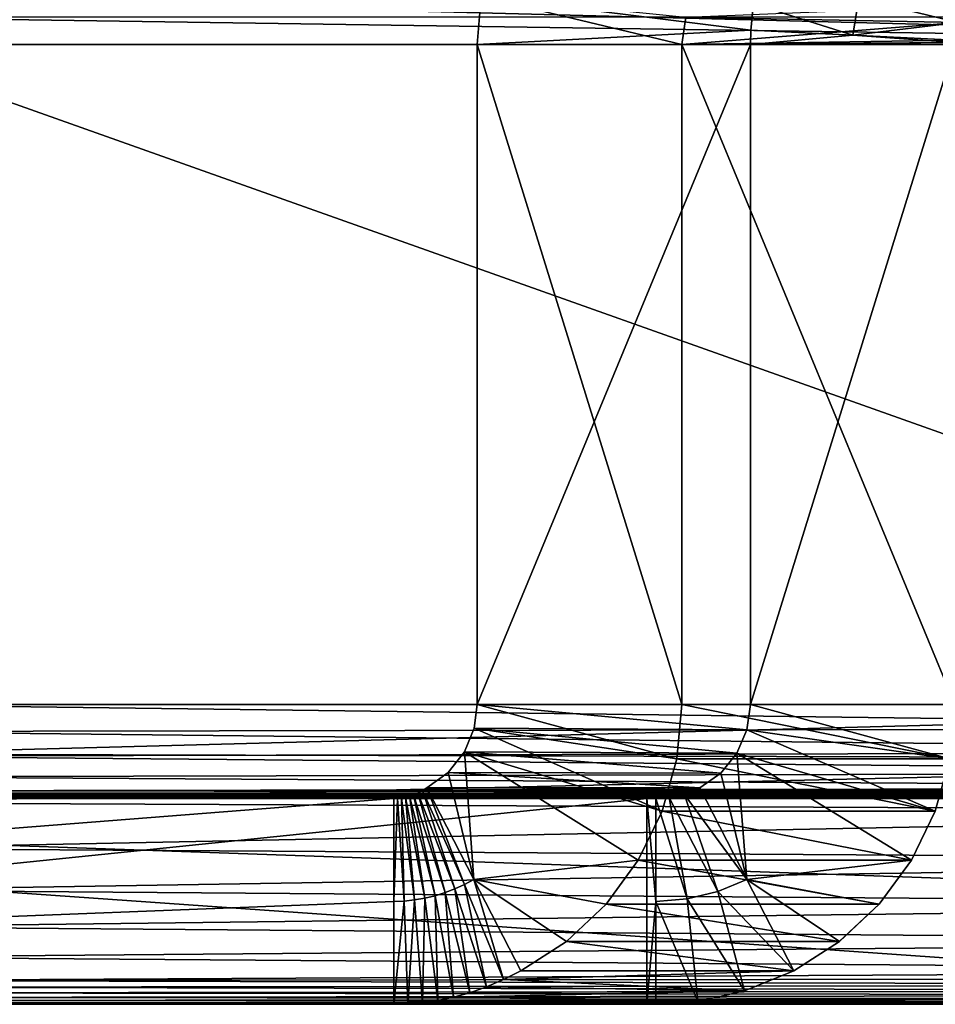
# Model space of a CAD drawing. Units: feet. Extents: x -15.9 to 15.9, y -5.6 to 4.6.
# Drawn here: x 7.3 to 7.6, y -2.4 to -2.1 of the extents above; entities that cross this region are included whole.
import ezdxf

# ---------------------------------------------------------------- set-up
doc = ezdxf.new("R2010")
doc.units = ezdxf.units.FT
doc.header["$MEASUREMENT"] = 0
doc.layers.get('0').update_dxf_attribs({"color": 255})
doc.layers.add('AFUWA-3-ARPM', color=4, linetype='Continuous')
doc.layers.add('AFUWA-P', color=2, linetype='Continuous')

# ---------------------------------------------------------------- blocks, each defined once
blk = doc.blocks.new('A$C78D23446')
at = {"linetype": 'Continuous', "lineweight": 0}
for p, q in [((7.25876, -0.07832), (7.25756, -0.09324)), ((7.25876, -0.07832), (7.25756, -0.09324)), ((7.34187, -0.08879), (7.3427, -0.08066)), ((7.3427, -0.08066), (7.34187, -0.08879)), ((7.40584, -0.08641), (7.37336, -0.09032)), ((7.34187, -0.08879), (7.34178, -0.09324)), ((7.34178, -0.09324), (7.34187, -0.08879)), ((7.37336, -0.09032), (7.34187, -0.08879)), ((7.37336, -0.09032), (7.34187, -0.08879)), ((7.40484, -0.09185), (7.37336, -0.09032)), ((7.37336, -0.09032), (7.40484, -0.09185)), ((7.06327, -0.09325), (7.25756, -0.09325)), ((7.06327, -0.09325), (7.25756, -0.09325)), ((7.25756, -0.09324), (7.34178, -0.09324)), ((7.25756, -0.29674), (7.25756, -0.09324)), ((7.25756, -0.29674), (7.25756, -0.09324)), ((7.34178, -0.09324), (7.25756, -0.09324)), ((7.34178, -0.09324), (7.4048, -0.09324)), ((7.34178, -0.09324), (7.34178, -0.29674)), ((7.34178, -0.29674), (7.34178, -0.09324)), ((7.4048, -0.09324), (7.34178, -0.09324)), ((7.06327, -0.29675), (7.25756, -0.29675)), ((7.25756, -0.29675), (7.06327, -0.29675)), ((7.25663, -0.30405), (7.25756, -0.29674)), ((7.25756, -0.29674), (7.25663, -0.30405)), ((7.25756, -0.29674), (7.34178, -0.29674)), ((7.25756, -0.29674), (7.34178, -0.29674)), ((7.34178, -0.29674), (7.34071, -0.30457)), ((7.34071, -0.30457), (7.34178, -0.29674)), ((7.4048, -0.29674), (7.34178, -0.29674)), ((7.4048, -0.29674), (7.34178, -0.29674)), ((7.25663, -0.30405), (7.25364, -0.31135)), ((7.25663, -0.30405), (7.25364, -0.31135)), ((7.34071, -0.30457), (7.25663, -0.30405)), ((7.33758, -0.31182), (7.34071, -0.30457)), ((7.34071, -0.30457), (7.33758, -0.31182)), ((7.06327, -0.31212), (7.25267, -0.31259)), ((7.2486, -0.31777), (7.25364, -0.31135)), ((7.25364, -0.31135), (7.2486, -0.31777)), ((7.33758, -0.31182), (7.25364, -0.31135)), ((7.33263, -0.31795), (7.33758, -0.31182)), ((7.33758, -0.31182), (7.33263, -0.31795)), ((7.242, -0.3225), (7.2486, -0.31777)), ((7.2486, -0.31777), (7.242, -0.3225)), ((7.2486, -0.31777), (7.33263, -0.31795)), ((7.33263, -0.31795), (7.32622, -0.3225)), ((7.32622, -0.3225), (7.33263, -0.31795)), ((7.23793, -0.3246), (7.23663, -0.32506)), ((7.23793, -0.3246), (7.23663, -0.32506)), ((7.23925, -0.32402), (7.23793, -0.3246)), ((7.23925, -0.32402), (7.23793, -0.3246)), ((7.23925, -0.32402), (7.24061, -0.32332)), ((7.23925, -0.32402), (7.24061, -0.32332)), ((7.242, -0.3225), (7.24061, -0.32332)), ((7.24061, -0.32332), (7.242, -0.3225)), ((7.242, -0.3225), (7.32622, -0.3225)), ((7.31674, -0.3255), (7.3213, -0.32442)), ((7.31674, -0.3255), (7.3213, -0.32442)), ((7.3213, -0.32442), (7.32622, -0.3225)), ((7.3213, -0.32442), (7.32622, -0.3225)), ((7.3213, -0.32442), (7.3407, -0.3507)), ((7.33171, -0.35444), (7.3213, -0.32442)), ((7.3407, -0.3507), (7.32622, -0.3225)), ((7.3407, -0.3507), (7.32622, -0.3225)), ((7.30982, -0.32575), (6.6922, -0.32575)), ((7.30982, -0.32575), (6.6922, -0.32575)), ((7.233, -0.32575), (7.23415, -0.32564)), ((7.233, -0.32575), (7.23415, -0.32564)), ((7.23415, -0.32564), (7.23537, -0.32541)), ((7.23537, -0.32541), (7.23415, -0.32564)), ((7.23537, -0.32541), (7.23663, -0.32506)), ((7.23663, -0.32506), (7.23537, -0.32541)), ((7.30982, -0.32575), (7.31256, -0.32575)), ((7.30982, -0.32575), (7.30982, -0.38925)), ((7.30982, -0.32575), (7.31256, -0.32575)), ((7.30982, -0.38925), (7.30982, -0.32575)), ((7.31674, -0.3255), (7.31256, -0.32575)), ((7.31674, -0.3255), (7.31256, -0.32575)), ((7.31256, -0.3575), (7.31256, -0.32575)), ((7.32226, -0.35672), (7.31256, -0.32575)), ((7.31256, -0.3575), (7.31256, -0.32575)), ((7.31674, -0.3255), (7.32226, -0.35672)), ((7.31674, -0.3255), (7.33171, -0.35444)), ((7.39878, -0.3297), (7.39142, -0.34483)), ((7.39142, -0.34483), (7.39878, -0.3297)), ((7.39142, -0.34483), (7.38146, -0.35838)), ((7.39142, -0.34483), (7.38146, -0.35838)), ((7.39218, -0.34328), (7.63627, -0.34483)), ((7.3407, -0.3507), (7.35517, -0.3789)), ((7.35517, -0.3789), (7.3407, -0.3507)), ((7.31256, -0.3575), (7.31256, -0.38925)), ((7.31256, -0.3575), (7.31256, -0.38925)), ((7.38287, -0.35645), (7.63627, -0.35838)), ((7.38146, -0.35838), (7.36927, -0.36983)), ((7.38146, -0.35838), (7.36927, -0.36983)), ((7.36927, -0.36983), (7.35517, -0.3789)), ((7.35517, -0.3789), (7.36927, -0.36983)), ((7.35517, -0.3789), (7.33993, -0.38512)), ((7.33993, -0.38512), (7.35517, -0.3789)), ((7.32554, -0.38833), (7.33993, -0.38512)), ((7.32554, -0.38833), (7.33993, -0.38512)), ((7.32554, -0.38833), (7.31256, -0.38925)), ((7.32554, -0.38833), (7.31256, -0.38925)), ((7.30982, -0.38925), (6.6922, -0.38925)), ((6.6922, -0.38925), (7.30982, -0.38925)), ((7.30982, -0.38925), (7.31256, -0.38925)), ((7.30982, -0.38925), (7.31256, -0.38925)), ((7.31256, -0.38925), (7.60518, -0.38925)), ((7.31256, -0.38925), (7.60518, -0.38925))]:
    blk.add_line(p, q, dxfattribs=at)

msp = doc.modelspace()

# ---------------------------------------------------------------- linework, layer by layer
at = {"layer": 'AFUWA-3-ARPM'}
for points in [[(7.79955, -2.12173, 21.05383), (7.22655, -2.12173, 21.05383), (7.22655, -2.1068, 21.05505)], [(7.22655, -2.1068, 21.05505), (7.79955, -2.1068, 21.05505), (7.79955, -2.12173, 21.05383)], [(7.42204, -2.1068, 23.21672), (7.48387, -2.12173, 23.20913), (7.42084, -2.12173, 23.21687)], [(7.50514, -2.11728, 23.90288), (7.42204, -2.1068, 23.21672), (7.42084, -2.12173, 23.21687)], [(7.42204, -2.1068, 23.21672), (7.48514, -2.11321, 23.20898), (7.48387, -2.12173, 23.20913)], [(7.50514, -2.11728, 23.90288), (7.50597, -2.10915, 23.90328), (7.42204, -2.1068, 23.21672)], [(7.53664, -2.1188, 23.89889), (7.53845, -2.10738, 23.9001), (7.50597, -2.10915, 23.90328)], [(7.53664, -2.1188, 23.89889), (7.56912, -2.11489, 23.89634), (7.53845, -2.10738, 23.9001)], [(7.57107, -2.10975, 23.89753), (7.53845, -2.10738, 23.9001), (7.56912, -2.11489, 23.89634)], [(7.48514, -2.11321, 23.20898), (7.57107, -2.10975, 23.89753), (7.56912, -2.11489, 23.89634)], [(7.53664, -2.1188, 23.89889), (7.50597, -2.10915, 23.90328), (7.50514, -2.11728, 23.90288)], [(7.22655, -2.11321, 21.11861), (7.22655, -2.12173, 21.11733), (7.79955, -2.12173, 21.11733)], [(7.79955, -2.12173, 21.11733), (7.79955, -2.11321, 21.11861), (7.22655, -2.11321, 21.11861)], [(7.48387, -2.12173, 23.20913), (7.48514, -2.11321, 23.20898), (7.56912, -2.11489, 23.89634)], [(7.56812, -2.12033, 23.89502), (7.48387, -2.12173, 23.20913), (7.56912, -2.11489, 23.89634)], [(7.56812, -2.12033, 23.89502), (7.56912, -2.11489, 23.89634), (7.53664, -2.1188, 23.89889)], [(7.42084, -2.12173, 23.21687), (7.50506, -2.12173, 23.90277), (7.50514, -2.11728, 23.90288)], [(7.50506, -2.12173, 23.90277), (7.53664, -2.1188, 23.89889), (7.50514, -2.11728, 23.90288)], [(7.53664, -2.1188, 23.89889), (7.50506, -2.12173, 23.90277), (7.56809, -2.12103, 23.89503)], [(7.53664, -2.1188, 23.89889), (7.56809, -2.12103, 23.89503), (7.56812, -2.12033, 23.89502)], [(7.79955, -2.32523, 21.05383), (7.22655, -2.32523, 21.05383), (7.22655, -2.12173, 21.05383)], [(7.79955, -2.32523, 21.05383), (7.22655, -2.12173, 21.05383), (7.79955, -2.12173, 21.05383)], [(7.22655, -2.12173, 21.11733), (7.22655, -2.32523, 21.11733), (7.79955, -2.32523, 21.11733)], [(7.79955, -2.32523, 21.11733), (7.79955, -2.12173, 21.11733), (7.22655, -2.12173, 21.11733)], [(7.50506, -2.12173, 23.90277), (7.42084, -2.32523, 23.21687), (7.50506, -2.32523, 23.90277)], [(7.50506, -2.12173, 23.90277), (7.42084, -2.12173, 23.21687), (7.42084, -2.32523, 23.21687)], [(7.48387, -2.32523, 23.20913), (7.42084, -2.32523, 23.21687), (7.42084, -2.12173, 23.21687)], [(7.42084, -2.12173, 23.21687), (7.48387, -2.12173, 23.20913), (7.48387, -2.32523, 23.20913)], [(7.48387, -2.12173, 23.20913), (7.56812, -2.12033, 23.89502), (7.56809, -2.12103, 23.89503)], [(7.48387, -2.12173, 23.20913), (7.56809, -2.12103, 23.89503), (7.56808, -2.12173, 23.89503)], [(7.48387, -2.12173, 23.20913), (7.56808, -2.32523, 23.89503), (7.48387, -2.32523, 23.20913)], [(7.48387, -2.12173, 23.20913), (7.56808, -2.12173, 23.89503), (7.56808, -2.32523, 23.89503)], [(7.56809, -2.12103, 23.89503), (7.50506, -2.12173, 23.90277), (7.56808, -2.12173, 23.89503)], [(7.56808, -2.12173, 23.89503), (7.50506, -2.32523, 23.90277), (7.56808, -2.32523, 23.89503)], [(7.56808, -2.12173, 23.89503), (7.50506, -2.12173, 23.90277), (7.50506, -2.32523, 23.90277)], [(7.79955, -2.32523, 21.11733), (7.22655, -2.34061, 21.11605), (7.79955, -2.34202, 21.1158)], [(7.22655, -2.32523, 21.11733), (7.22655, -2.34061, 21.11605), (7.79955, -2.32523, 21.11733)], [(7.79955, -2.33253, 21.0529), (7.22655, -2.32523, 21.05383), (7.79955, -2.32523, 21.05383)], [(7.22655, -2.32523, 21.05383), (7.79955, -2.33253, 21.0529), (7.22655, -2.33358, 21.0526)], [(7.42084, -2.32523, 23.21687), (7.48234, -2.34202, 23.20932), (7.41991, -2.33253, 23.21699)], [(7.50399, -2.33306, 23.9029), (7.42084, -2.32523, 23.21687), (7.41991, -2.33253, 23.21699)], [(7.48234, -2.34202, 23.20932), (7.42084, -2.32523, 23.21687), (7.48387, -2.32523, 23.20913)], [(7.42084, -2.32523, 23.21687), (7.50399, -2.33306, 23.9029), (7.50506, -2.32523, 23.90277)], [(7.48387, -2.32523, 23.20913), (7.56656, -2.34202, 23.89521), (7.48234, -2.34202, 23.20932)], [(7.56808, -2.32523, 23.89503), (7.56656, -2.34202, 23.89521), (7.48387, -2.32523, 23.20913)], [(7.50399, -2.33306, 23.9029), (7.56656, -2.34202, 23.89521), (7.50506, -2.32523, 23.90277)], [(7.56656, -2.34202, 23.89521), (7.56808, -2.32523, 23.89503), (7.50506, -2.32523, 23.90277)], [(7.79955, -2.33253, 21.0529), (7.79955, -2.33984, 21.04989), (7.22655, -2.33358, 21.0526)], [(7.22655, -2.33358, 21.0526), (7.79955, -2.33984, 21.04989), (7.22655, -2.34123, 21.04902)], [(7.41991, -2.33253, 23.21699), (7.47784, -2.35818, 23.20987), (7.41692, -2.33984, 23.21735)], [(7.41692, -2.33984, 23.21735), (7.50086, -2.34031, 23.90328), (7.41991, -2.33253, 23.21699)], [(7.47784, -2.35818, 23.20987), (7.41991, -2.33253, 23.21699), (7.48234, -2.34202, 23.20932)], [(7.50399, -2.33306, 23.9029), (7.41991, -2.33253, 23.21699), (7.50086, -2.34031, 23.90328)], [(7.50399, -2.33306, 23.9029), (7.50086, -2.34031, 23.90328), (7.56206, -2.35818, 23.89577)], [(7.56206, -2.35818, 23.89577), (7.56656, -2.34202, 23.89521), (7.50399, -2.33306, 23.9029)], [(7.79955, -2.33984, 21.04989), (7.79955, -2.34626, 21.0448), (7.22655, -2.34123, 21.04902)], [(7.22655, -2.35554, 21.11222), (7.79955, -2.34202, 21.1158), (7.22655, -2.34061, 21.11605)], [(7.22655, -2.34123, 21.04902), (7.79955, -2.34626, 21.0448), (7.22655, -2.34752, 21.04338)], [(7.41976, -2.37919, 23.21701), (7.41188, -2.34626, 23.21797), (7.41692, -2.33984, 23.21735)], [(7.49591, -2.34643, 23.90389), (7.41692, -2.33984, 23.21735), (7.41188, -2.34626, 23.21797)], [(7.41692, -2.33984, 23.21735), (7.47784, -2.35818, 23.20987), (7.47048, -2.37332, 23.21078)], [(7.41692, -2.33984, 23.21735), (7.47048, -2.37332, 23.21078), (7.41976, -2.37919, 23.21701)], [(7.49591, -2.34643, 23.90389), (7.50086, -2.34031, 23.90328), (7.41692, -2.33984, 23.21735)], [(7.49591, -2.34643, 23.90389), (7.50398, -2.37919, 23.9029), (7.50086, -2.34031, 23.90328)], [(7.56206, -2.35818, 23.89577), (7.50086, -2.34031, 23.90328), (7.5547, -2.37332, 23.89667)], [(7.50086, -2.34031, 23.90328), (7.50398, -2.37919, 23.9029), (7.5547, -2.37332, 23.89667)], [(7.22655, -2.35554, 21.11222), (7.79955, -2.35818, 21.11127), (7.79955, -2.34202, 21.1158)], [(7.56206, -2.35818, 23.89577), (7.47784, -2.35818, 23.20987), (7.48234, -2.34202, 23.20932)], [(7.56206, -2.35818, 23.89577), (7.48234, -2.34202, 23.20932), (7.56656, -2.34202, 23.89521)], [(7.79955, -2.34626, 21.0448), (7.79955, -2.35099, 21.03816), (7.22655, -2.34752, 21.04338)], [(7.79955, -2.35099, 21.03816), (7.22655, -2.35192, 21.03617), (7.22655, -2.34752, 21.04338)], [(7.41188, -2.34626, 23.21797), (7.41976, -2.37919, 23.21701), (7.40528, -2.35099, 23.21878)], [(7.4895, -2.35099, 23.90468), (7.41188, -2.34626, 23.21797), (7.40528, -2.35099, 23.21878)], [(7.41188, -2.34626, 23.21797), (7.4895, -2.35099, 23.90468), (7.49591, -2.34643, 23.90389)], [(7.4895, -2.35099, 23.90468), (7.50398, -2.37919, 23.9029), (7.49591, -2.34643, 23.90389)], [(7.21046, -2.35388, 21.02941), (7.21425, -2.35355, 21.03103), (7.78094, -2.35371, 21.03036)], [(7.21425, -2.35355, 21.03103), (7.2182, -2.35311, 21.0327), (7.7844, -2.35335, 21.03184)], [(7.78094, -2.35371, 21.03036), (7.21425, -2.35355, 21.03103), (7.7844, -2.35335, 21.03184)], [(7.2223, -2.35257, 21.03441), (7.78798, -2.3529, 21.03336), (7.2182, -2.35311, 21.0327)], [(7.2182, -2.35311, 21.0327), (7.78798, -2.3529, 21.03336), (7.7844, -2.35335, 21.03184)], [(7.7917, -2.35235, 21.03492), (7.2223, -2.35257, 21.03441), (7.22655, -2.35192, 21.03617)], [(7.2223, -2.35257, 21.03441), (7.7917, -2.35235, 21.03492), (7.78798, -2.3529, 21.03336)], [(7.22655, -2.35192, 21.03617), (7.79955, -2.35099, 21.03816), (7.79556, -2.35172, 21.03652)], [(7.79556, -2.35172, 21.03652), (7.7917, -2.35235, 21.03492), (7.22655, -2.35192, 21.03617)], [(7.40468, -2.385, 23.23445), (7.39865, -2.35389, 23.23621), (7.39991, -2.35354, 23.23301)], [(7.39991, -2.35354, 23.23301), (7.39865, -2.35389, 23.23621), (7.48002, -2.35398, 23.90331)], [(7.48457, -2.3529, 23.90395), (7.39991, -2.35354, 23.23301), (7.48002, -2.35398, 23.90331)], [(7.39991, -2.35354, 23.23301), (7.48457, -2.3529, 23.90395), (7.4012, -2.35308, 23.22966)], [(7.40782, -2.38425, 23.23095), (7.39991, -2.35354, 23.23301), (7.4012, -2.35308, 23.22966)], [(7.39991, -2.35354, 23.23301), (7.40782, -2.38425, 23.23095), (7.40468, -2.385, 23.23445)], [(7.41091, -2.38329, 23.22745), (7.4012, -2.35308, 23.22966), (7.40253, -2.3525, 23.22618)], [(7.40253, -2.3525, 23.22618), (7.4012, -2.35308, 23.22966), (7.48457, -2.3529, 23.90395)], [(7.4012, -2.35308, 23.22966), (7.41091, -2.38329, 23.22745), (7.40782, -2.38425, 23.23095)], [(7.40253, -2.3525, 23.22618), (7.40389, -2.3518, 23.22255), (7.41394, -2.38212, 23.22396)], [(7.48457, -2.3529, 23.90395), (7.40389, -2.3518, 23.22255), (7.40253, -2.3525, 23.22618)], [(7.40253, -2.3525, 23.22618), (7.41394, -2.38212, 23.22396), (7.41091, -2.38329, 23.22745)], [(7.40528, -2.35099, 23.21878), (7.41689, -2.38076, 23.22048), (7.40389, -2.3518, 23.22255)], [(7.40528, -2.35099, 23.21878), (7.40389, -2.3518, 23.22255), (7.4895, -2.35099, 23.90468)], [(7.40389, -2.3518, 23.22255), (7.48457, -2.3529, 23.90395), (7.4895, -2.35099, 23.90468)], [(7.40389, -2.3518, 23.22255), (7.41689, -2.38076, 23.22048), (7.41394, -2.38212, 23.22396)], [(7.41976, -2.37919, 23.21701), (7.41689, -2.38076, 23.22048), (7.40528, -2.35099, 23.21878)], [(7.48002, -2.35398, 23.90331), (7.49499, -2.38292, 23.90281), (7.48457, -2.3529, 23.90395)], [(7.48457, -2.3529, 23.90395), (7.50398, -2.37919, 23.9029), (7.4895, -2.35099, 23.90468)], [(7.48457, -2.3529, 23.90395), (7.49499, -2.38292, 23.90281), (7.50398, -2.37919, 23.9029)], [(7.39507, -2.35423, 23.24499), (6.58484, -2.41773, 24.12923), (6.58484, -2.35423, 24.12923)], [(6.58484, -2.41773, 24.12923), (7.39507, -2.35423, 23.24499), (7.39507, -2.38598, 23.24499)], [(7.39507, -2.35423, 23.24499), (6.58484, -2.35423, 24.12923), (7.14122, -2.35423, 23.71129)], [(6.85548, -2.41773, 24.41387), (7.4731, -2.41773, 23.90277), (7.4731, -2.35423, 23.90277)], [(6.85548, -2.41773, 24.41387), (7.4731, -2.35423, 23.90277), (6.85548, -2.35423, 24.41387)], [(6.85548, -2.35423, 24.41387), (7.4731, -2.35423, 23.90277), (7.23555, -2.35423, 23.86918)], [(7.76846, -2.38598, 21.02483), (7.76846, -2.41773, 21.02483), (6.86426, -2.35423, 20.18127)], [(7.76846, -2.41773, 21.02483), (6.86426, -2.41773, 20.18127), (6.86426, -2.35423, 20.18127)], [(7.76846, -2.38598, 21.02483), (6.86426, -2.35423, 20.18127), (7.76846, -2.35423, 21.02483)], [(6.86426, -2.35423, 20.18127), (7.28447, -2.35423, 20.73917), (7.76846, -2.35423, 21.02483)], [(6.86426, -2.35423, 20.18127), (7.26948, -2.35423, 20.72927), (7.28447, -2.35423, 20.73917)], [(7.39507, -2.35423, 23.24499), (7.14122, -2.35423, 23.71129), (7.15299, -2.35423, 23.69781)], [(7.39507, -2.35423, 23.24499), (7.15299, -2.35423, 23.69781), (7.16699, -2.35423, 23.68665)], [(7.16699, -2.35423, 23.68665), (7.18283, -2.35423, 23.67813), (7.39507, -2.35423, 23.24499)], [(7.39507, -2.35423, 23.24499), (7.18283, -2.35423, 23.67813), (7.19984, -2.35423, 23.6726)], [(7.19984, -2.35423, 23.6726), (7.2176, -2.35423, 23.67019), (7.39507, -2.35423, 23.24499)], [(7.77138, -2.35424, 21.02616), (7.2, -2.35423, 21.02483), (7.20333, -2.35422, 21.02631)], [(7.2, -2.35423, 21.02483), (7.28447, -2.35423, 20.8955), (7.26948, -2.35423, 20.9054)], [(7.2, -2.35423, 21.02483), (7.76846, -2.35423, 21.02483), (7.28447, -2.35423, 20.8955)], [(7.2, -2.35423, 21.02483), (7.77138, -2.35424, 21.02616), (7.76846, -2.35423, 21.02483)], [(7.77444, -2.35416, 21.02752), (7.20333, -2.35422, 21.02631), (7.20682, -2.3541, 21.02784)], [(7.20333, -2.35422, 21.02631), (7.77444, -2.35416, 21.02752), (7.77138, -2.35424, 21.02616)], [(7.20682, -2.3541, 21.02784), (7.21046, -2.35388, 21.02941), (7.77762, -2.35398, 21.02892)], [(7.20682, -2.3541, 21.02784), (7.77762, -2.35398, 21.02892), (7.77444, -2.35416, 21.02752)], [(7.21046, -2.35388, 21.02941), (7.78094, -2.35371, 21.03036), (7.77762, -2.35398, 21.02892)], [(7.39507, -2.35423, 23.24499), (7.2176, -2.35423, 23.67019), (7.23555, -2.35423, 23.671)], [(7.22655, -2.35554, 21.11222), (7.22655, -2.36966, 21.10596), (7.79955, -2.35818, 21.11127)], [(7.23555, -2.35423, 23.671), (7.25299, -2.35423, 23.67498), (7.39507, -2.35423, 23.24499)], [(7.4731, -2.35423, 23.90277), (7.25299, -2.35423, 23.8652), (7.23555, -2.35423, 23.86918)], [(7.39507, -2.35423, 23.24499), (7.25299, -2.35423, 23.67498), (7.26948, -2.35423, 23.68202)], [(7.26948, -2.35423, 23.85816), (7.25299, -2.35423, 23.8652), (7.4731, -2.35423, 23.90277)], [(7.26948, -2.35423, 23.68202), (7.28447, -2.35423, 23.69192), (7.39507, -2.35423, 23.24499)], [(7.4731, -2.35423, 23.90277), (7.28447, -2.35423, 23.84826), (7.26948, -2.35423, 23.85816)], [(7.39507, -2.35423, 23.24499), (7.28447, -2.35423, 23.69192), (7.2974, -2.35423, 23.70428)], [(7.2974, -2.35423, 23.8359), (7.28447, -2.35423, 23.84826), (7.4731, -2.35423, 23.90277)], [(7.76846, -2.35423, 21.02483), (7.28447, -2.35423, 20.73917), (7.2974, -2.35423, 20.75153)], [(7.2974, -2.35423, 20.88314), (7.28447, -2.35423, 20.8955), (7.76846, -2.35423, 21.02483)], [(7.2974, -2.35423, 23.70428), (7.30794, -2.35423, 23.71879), (7.39507, -2.35423, 23.24499)], [(7.4731, -2.35423, 23.90277), (7.30794, -2.35423, 23.82139), (7.2974, -2.35423, 23.8359)], [(7.2974, -2.35423, 20.75153), (7.30794, -2.35423, 20.76604), (7.76846, -2.35423, 21.02483)], [(7.76846, -2.35423, 21.02483), (7.30794, -2.35423, 20.86863), (7.2974, -2.35423, 20.88314)], [(7.39507, -2.35423, 23.24499), (7.30794, -2.35423, 23.71879), (7.31573, -2.35423, 23.73497)], [(7.31573, -2.35423, 23.80521), (7.30794, -2.35423, 23.82139), (7.4731, -2.35423, 23.90277)], [(7.76846, -2.35423, 21.02483), (7.30794, -2.35423, 20.76604), (7.31573, -2.35423, 20.78222)], [(7.31573, -2.35423, 20.85245), (7.30794, -2.35423, 20.86863), (7.76846, -2.35423, 21.02483)], [(7.39507, -2.35423, 23.24499), (7.31573, -2.35423, 23.73497), (7.47584, -2.35423, 23.90277)], [(7.32049, -2.35423, 23.75221), (7.47584, -2.35423, 23.90277), (7.31573, -2.35423, 23.73497)], [(7.4731, -2.35423, 23.90277), (7.32049, -2.35423, 23.78797), (7.31573, -2.35423, 23.80521)], [(7.31573, -2.35423, 20.78222), (7.32049, -2.35423, 20.79946), (7.76846, -2.35423, 21.02483)], [(7.76846, -2.35423, 21.02483), (7.32049, -2.35423, 20.83521), (7.31573, -2.35423, 20.85245)], [(7.3221, -2.35423, 23.77009), (7.4731, -2.35423, 23.90277), (7.32049, -2.35423, 23.75221)], [(7.32049, -2.35423, 23.75221), (7.4731, -2.35423, 23.90277), (7.47584, -2.35423, 23.90277)], [(7.3221, -2.35423, 23.77009), (7.32049, -2.35423, 23.78797), (7.4731, -2.35423, 23.90277)], [(7.76846, -2.35423, 21.02483), (7.32049, -2.35423, 20.79946), (7.3221, -2.35423, 20.81733)], [(7.3221, -2.35423, 20.81733), (7.32049, -2.35423, 20.83521), (7.76846, -2.35423, 21.02483)], [(7.39829, -2.38587, 23.24148), (7.39507, -2.38598, 23.24499), (7.39623, -2.35423, 23.24221)], [(7.39623, -2.35423, 23.24221), (7.39507, -2.38598, 23.24499), (7.39507, -2.35423, 23.24499)], [(7.47584, -2.35423, 23.90277), (7.39623, -2.35423, 23.24221), (7.39507, -2.35423, 23.24499)], [(7.39623, -2.35423, 23.24221), (7.48002, -2.35398, 23.90331), (7.39743, -2.35412, 23.23928)], [(7.48002, -2.35398, 23.90331), (7.39623, -2.35423, 23.24221), (7.47584, -2.35423, 23.90277)], [(7.39829, -2.38587, 23.24148), (7.39623, -2.35423, 23.24221), (7.39743, -2.35412, 23.23928)], [(7.4015, -2.38554, 23.23796), (7.39743, -2.35412, 23.23928), (7.39865, -2.35389, 23.23621)], [(7.39865, -2.35389, 23.23621), (7.39743, -2.35412, 23.23928), (7.48002, -2.35398, 23.90331)], [(7.39743, -2.35412, 23.23928), (7.4015, -2.38554, 23.23796), (7.39829, -2.38587, 23.24148)], [(7.39865, -2.35389, 23.23621), (7.40468, -2.385, 23.23445), (7.4015, -2.38554, 23.23796)], [(7.4731, -2.35423, 23.90277), (7.47584, -2.38598, 23.90277), (7.47584, -2.35423, 23.90277)], [(7.4731, -2.41773, 23.90277), (7.47584, -2.38598, 23.90277), (7.4731, -2.35423, 23.90277)], [(7.48554, -2.38521, 23.90277), (7.48002, -2.35398, 23.90331), (7.47584, -2.35423, 23.90277)], [(7.47584, -2.38598, 23.90277), (7.48554, -2.38521, 23.90277), (7.47584, -2.35423, 23.90277)], [(7.48002, -2.35398, 23.90331), (7.48554, -2.38521, 23.90277), (7.49499, -2.38292, 23.90281)], [(7.79955, -2.37332, 21.10385), (7.79955, -2.35818, 21.11127), (7.22655, -2.36966, 21.10596)], [(7.47784, -2.35818, 23.20987), (7.5547, -2.37332, 23.89667), (7.47048, -2.37332, 23.21078)], [(7.56206, -2.35818, 23.89577), (7.5547, -2.37332, 23.89667), (7.47784, -2.35818, 23.20987)], [(7.22655, -2.36966, 21.10596), (7.22655, -2.38252, 21.09746), (7.79955, -2.37332, 21.10385)], [(7.22655, -2.38252, 21.09746), (7.79955, -2.38686, 21.09381), (7.79955, -2.37332, 21.10385)], [(7.47048, -2.37332, 23.21078), (7.46052, -2.38686, 23.212), (7.41976, -2.37919, 23.21701)], [(7.47048, -2.37332, 23.21078), (7.54474, -2.38686, 23.8979), (7.46052, -2.38686, 23.212)], [(7.5547, -2.37332, 23.89667), (7.54474, -2.38686, 23.8979), (7.47048, -2.37332, 23.21078)], [(7.5547, -2.37332, 23.89667), (7.50398, -2.37919, 23.9029), (7.54474, -2.38686, 23.8979)], [(7.41394, -2.38212, 23.22396), (7.41689, -2.38076, 23.22048), (7.4237, -2.41234, 23.22358)], [(7.42891, -2.41007, 23.21948), (7.41689, -2.38076, 23.22048), (7.41976, -2.37919, 23.21701)], [(7.4237, -2.41234, 23.22358), (7.41689, -2.38076, 23.22048), (7.42891, -2.41007, 23.21948)], [(7.42891, -2.41007, 23.21948), (7.41976, -2.37919, 23.21701), (7.43424, -2.40739, 23.21523)], [(7.41976, -2.37919, 23.21701), (7.46052, -2.38686, 23.212), (7.44833, -2.39831, 23.2135)], [(7.43424, -2.40739, 23.21523), (7.41976, -2.37919, 23.21701), (7.44833, -2.39831, 23.2135)], [(7.51845, -2.40739, 23.90112), (7.50398, -2.37919, 23.9029), (7.49499, -2.38292, 23.90281)], [(7.53255, -2.39831, 23.89939), (7.50398, -2.37919, 23.9029), (7.51845, -2.40739, 23.90112)], [(7.53255, -2.39831, 23.89939), (7.54474, -2.38686, 23.8979), (7.50398, -2.37919, 23.9029)], [(7.22655, -2.38252, 21.09746), (7.22655, -2.3938, 21.08691), (7.79955, -2.38686, 21.09381)], [(7.40782, -2.38425, 23.23095), (7.41091, -2.38329, 23.22745), (7.4135, -2.4155, 23.23134)], [(7.41091, -2.38329, 23.22745), (7.41394, -2.38212, 23.22396), (7.41855, -2.41414, 23.22753)], [(7.41855, -2.41414, 23.22753), (7.4135, -2.4155, 23.23134), (7.41091, -2.38329, 23.22745)], [(7.41394, -2.38212, 23.22396), (7.4237, -2.41234, 23.22358), (7.41855, -2.41414, 23.22753)], [(7.50321, -2.41361, 23.90166), (7.49499, -2.38292, 23.90281), (7.48554, -2.38521, 23.90277)], [(7.49499, -2.38292, 23.90281), (7.50321, -2.41361, 23.90166), (7.51845, -2.40739, 23.90112)], [(7.39507, -2.38598, 23.24499), (7.39507, -2.41773, 23.24499), (6.58484, -2.41773, 24.12923)], [(7.79955, -2.38686, 21.09381), (7.22655, -2.3938, 21.08691), (7.79955, -2.39831, 21.08154)], [(7.39507, -2.41773, 23.24499), (7.39507, -2.38598, 23.24499), (7.39829, -2.38587, 23.24148)], [(7.39507, -2.41773, 23.24499), (7.39829, -2.38587, 23.24148), (7.39941, -2.41766, 23.24181)], [(7.39941, -2.41766, 23.24181), (7.39829, -2.38587, 23.24148), (7.4015, -2.38554, 23.23796)], [(7.4015, -2.38554, 23.23796), (7.40393, -2.41726, 23.23848), (7.39941, -2.41766, 23.24181)], [(7.40468, -2.385, 23.23445), (7.40393, -2.41726, 23.23848), (7.4015, -2.38554, 23.23796)], [(7.40393, -2.41726, 23.23848), (7.40468, -2.385, 23.23445), (7.40862, -2.41654, 23.23499)], [(7.40468, -2.385, 23.23445), (7.40782, -2.38425, 23.23095), (7.40862, -2.41654, 23.23499)], [(7.40782, -2.38425, 23.23095), (7.4135, -2.4155, 23.23134), (7.40862, -2.41654, 23.23499)], [(7.46052, -2.38686, 23.212), (7.53255, -2.39831, 23.89939), (7.44833, -2.39831, 23.2135)], [(7.46052, -2.38686, 23.212), (7.54474, -2.38686, 23.8979), (7.53255, -2.39831, 23.89939)], [(7.4731, -2.41773, 23.90277), (7.47584, -2.41773, 23.90277), (7.47584, -2.38598, 23.90277)], [(7.48882, -2.41682, 23.90223), (7.48554, -2.38521, 23.90277), (7.47584, -2.38598, 23.90277)], [(7.48882, -2.41682, 23.90223), (7.47584, -2.38598, 23.90277), (7.47584, -2.41773, 23.90277)], [(7.50321, -2.41361, 23.90166), (7.48554, -2.38521, 23.90277), (7.48882, -2.41682, 23.90223)], [(7.22655, -2.40316, 21.07466), (7.79955, -2.39831, 21.08154), (7.22655, -2.3938, 21.08691)], [(7.79955, -2.39831, 21.08154), (7.22655, -2.40316, 21.07466), (7.79955, -2.40739, 21.06733)], [(7.44833, -2.39831, 23.2135), (7.51845, -2.40739, 23.90112), (7.43424, -2.40739, 23.21523)], [(7.44833, -2.39831, 23.2135), (7.53255, -2.39831, 23.89939), (7.51845, -2.40739, 23.90112)], [(7.79955, -2.40739, 21.06733), (7.22655, -2.40316, 21.07466), (7.22655, -2.41036, 21.06101)], [(7.22655, -2.41036, 21.06101), (7.79556, -2.4098, 21.06217), (7.79955, -2.40739, 21.06733)], [(7.51845, -2.40739, 23.90112), (7.50321, -2.41361, 23.90166), (7.42891, -2.41007, 23.21948)], [(7.51845, -2.40739, 23.90112), (7.42891, -2.41007, 23.21948), (7.43424, -2.40739, 23.21523)], [(7.22655, -2.41036, 21.06101), (7.2223, -2.41249, 21.05544), (7.7917, -2.41187, 21.0571)], [(7.22655, -2.41036, 21.06101), (7.7917, -2.41187, 21.0571), (7.79556, -2.4098, 21.06217)], [(7.4237, -2.41234, 23.22358), (7.42891, -2.41007, 23.21948), (7.50321, -2.41361, 23.90166)], [(7.7844, -2.41493, 21.0472), (7.2182, -2.41423, 21.04998), (7.21425, -2.4156, 21.04465)], [(7.2182, -2.41423, 21.04998), (7.78798, -2.41361, 21.05213), (7.2223, -2.41249, 21.05544)], [(7.78798, -2.41361, 21.05213), (7.2182, -2.41423, 21.04998), (7.7844, -2.41493, 21.0472)], [(7.78798, -2.41361, 21.05213), (7.7917, -2.41187, 21.0571), (7.2223, -2.41249, 21.05544)], [(7.48882, -2.41682, 23.90223), (7.4135, -2.4155, 23.23134), (7.50321, -2.41361, 23.90166)], [(7.4135, -2.4155, 23.23134), (7.41855, -2.41414, 23.22753), (7.50321, -2.41361, 23.90166)], [(7.50321, -2.41361, 23.90166), (7.41855, -2.41414, 23.22753), (7.4237, -2.41234, 23.22358)], [(7.77444, -2.41738, 21.03331), (7.20682, -2.41725, 21.03437), (7.20333, -2.41764, 21.02951)], [(7.77138, -2.41768, 21.029), (7.77444, -2.41738, 21.03331), (7.20333, -2.41764, 21.02951)], [(7.20682, -2.41725, 21.03437), (7.77762, -2.41682, 21.03778), (7.21046, -2.4166, 21.03943)], [(7.20682, -2.41725, 21.03437), (7.77444, -2.41738, 21.03331), (7.77762, -2.41682, 21.03778)], [(7.21046, -2.4166, 21.03943), (7.78094, -2.416, 21.04241), (7.21425, -2.4156, 21.04465)], [(7.78094, -2.416, 21.04241), (7.21046, -2.4166, 21.03943), (7.77762, -2.41682, 21.03778)], [(7.21425, -2.4156, 21.04465), (7.78094, -2.416, 21.04241), (7.7844, -2.41493, 21.0472)], [(7.39941, -2.41766, 23.24181), (7.40393, -2.41726, 23.23848), (7.48882, -2.41682, 23.90223)], [(7.39941, -2.41766, 23.24181), (7.48882, -2.41682, 23.90223), (7.47584, -2.41773, 23.90277)], [(7.40393, -2.41726, 23.23848), (7.40862, -2.41654, 23.23499), (7.48882, -2.41682, 23.90223)], [(7.4135, -2.4155, 23.23134), (7.48882, -2.41682, 23.90223), (7.40862, -2.41654, 23.23499)], [(7.39507, -2.41773, 23.24499), (7.14122, -2.41773, 23.71129), (6.58484, -2.41773, 24.12923)], [(6.85548, -2.41773, 24.41387), (7.23555, -2.41773, 23.86918), (7.4731, -2.41773, 23.90277)], [(6.86426, -2.41773, 20.18127), (7.76846, -2.41773, 21.02483), (7.28447, -2.41773, 20.73917)], [(6.86426, -2.41773, 20.18127), (7.28447, -2.41773, 20.73917), (7.26948, -2.41773, 20.72927)], [(7.15299, -2.41773, 23.69781), (7.14122, -2.41773, 23.71129), (7.39507, -2.41773, 23.24499)], [(7.39507, -2.41773, 23.24499), (7.16699, -2.41773, 23.68665), (7.15299, -2.41773, 23.69781)], [(7.16699, -2.41773, 23.68665), (7.39507, -2.41773, 23.24499), (7.18283, -2.41773, 23.67813)], [(7.39507, -2.41773, 23.24499), (7.19984, -2.41773, 23.6726), (7.18283, -2.41773, 23.67813)], [(7.19984, -2.41773, 23.6726), (7.39507, -2.41773, 23.24499), (7.2176, -2.41773, 23.67019)], [(7.20333, -2.41764, 21.02951), (7.2, -2.41773, 21.02483), (7.77138, -2.41768, 21.029)], [(7.2, -2.41773, 21.02483), (7.76846, -2.41773, 21.02483), (7.77138, -2.41768, 21.029)], [(7.2, -2.41773, 21.02483), (7.26948, -2.41773, 20.9054), (7.28447, -2.41773, 20.8955)], [(7.2, -2.41773, 21.02483), (7.28447, -2.41773, 20.8955), (7.76846, -2.41773, 21.02483)], [(7.39507, -2.41773, 23.24499), (7.23555, -2.41773, 23.671), (7.2176, -2.41773, 23.67019)], [(7.23555, -2.41773, 23.671), (7.39507, -2.41773, 23.24499), (7.25299, -2.41773, 23.67498)], [(7.4731, -2.41773, 23.90277), (7.23555, -2.41773, 23.86918), (7.25299, -2.41773, 23.8652)], [(7.39507, -2.41773, 23.24499), (7.26948, -2.41773, 23.68202), (7.25299, -2.41773, 23.67498)], [(7.26948, -2.41773, 23.85816), (7.4731, -2.41773, 23.90277), (7.25299, -2.41773, 23.8652)], [(7.26948, -2.41773, 23.68202), (7.39507, -2.41773, 23.24499), (7.28447, -2.41773, 23.69192)], [(7.4731, -2.41773, 23.90277), (7.26948, -2.41773, 23.85816), (7.28447, -2.41773, 23.84826)], [(7.39507, -2.41773, 23.24499), (7.2974, -2.41773, 23.70428), (7.28447, -2.41773, 23.69192)], [(7.2974, -2.41773, 23.8359), (7.4731, -2.41773, 23.90277), (7.28447, -2.41773, 23.84826)], [(7.76846, -2.41773, 21.02483), (7.2974, -2.41773, 20.75153), (7.28447, -2.41773, 20.73917)], [(7.2974, -2.41773, 20.88314), (7.76846, -2.41773, 21.02483), (7.28447, -2.41773, 20.8955)], [(7.2974, -2.41773, 23.70428), (7.39507, -2.41773, 23.24499), (7.30794, -2.41773, 23.71879)], [(7.4731, -2.41773, 23.90277), (7.2974, -2.41773, 23.8359), (7.30794, -2.41773, 23.82139)], [(7.2974, -2.41773, 20.75153), (7.76846, -2.41773, 21.02483), (7.30794, -2.41773, 20.76604)], [(7.76846, -2.41773, 21.02483), (7.2974, -2.41773, 20.88314), (7.30794, -2.41773, 20.86863)], [(7.39507, -2.41773, 23.24499), (7.31573, -2.41773, 23.73497), (7.30794, -2.41773, 23.71879)], [(7.31573, -2.41773, 23.80521), (7.4731, -2.41773, 23.90277), (7.30794, -2.41773, 23.82139)], [(7.76846, -2.41773, 21.02483), (7.31573, -2.41773, 20.78222), (7.30794, -2.41773, 20.76604)], [(7.31573, -2.41773, 20.85245), (7.76846, -2.41773, 21.02483), (7.30794, -2.41773, 20.86863)], [(7.39507, -2.41773, 23.24499), (7.47584, -2.41773, 23.90277), (7.31573, -2.41773, 23.73497)], [(7.32049, -2.41773, 23.75221), (7.31573, -2.41773, 23.73497), (7.47584, -2.41773, 23.90277)], [(7.4731, -2.41773, 23.90277), (7.31573, -2.41773, 23.80521), (7.32049, -2.41773, 23.78797)], [(7.31573, -2.41773, 20.78222), (7.76846, -2.41773, 21.02483), (7.32049, -2.41773, 20.79946)], [(7.76846, -2.41773, 21.02483), (7.31573, -2.41773, 20.85245), (7.32049, -2.41773, 20.83521)], [(7.4731, -2.41773, 23.90277), (7.3221, -2.41773, 23.77009), (7.32049, -2.41773, 23.75221)], [(7.32049, -2.41773, 23.75221), (7.47584, -2.41773, 23.90277), (7.4731, -2.41773, 23.90277)], [(7.3221, -2.41773, 23.77009), (7.4731, -2.41773, 23.90277), (7.32049, -2.41773, 23.78797)], [(7.76846, -2.41773, 21.02483), (7.3221, -2.41773, 20.81733), (7.32049, -2.41773, 20.79946)], [(7.3221, -2.41773, 20.81733), (7.76846, -2.41773, 21.02483), (7.32049, -2.41773, 20.83521)], [(7.47584, -2.41773, 23.90277), (7.39507, -2.41773, 23.24499), (7.39941, -2.41766, 23.24181)]]:
    msp.add_3dface(points, dxfattribs=at)

# ---------------------------------------------------------------- block references
at = {"layer": 'AFUWA-P'}
msp.add_blockref('A$C78D23446', (0.16328, -2.02845), dxfattribs=at)

doc.saveas('drawing.dxf')
